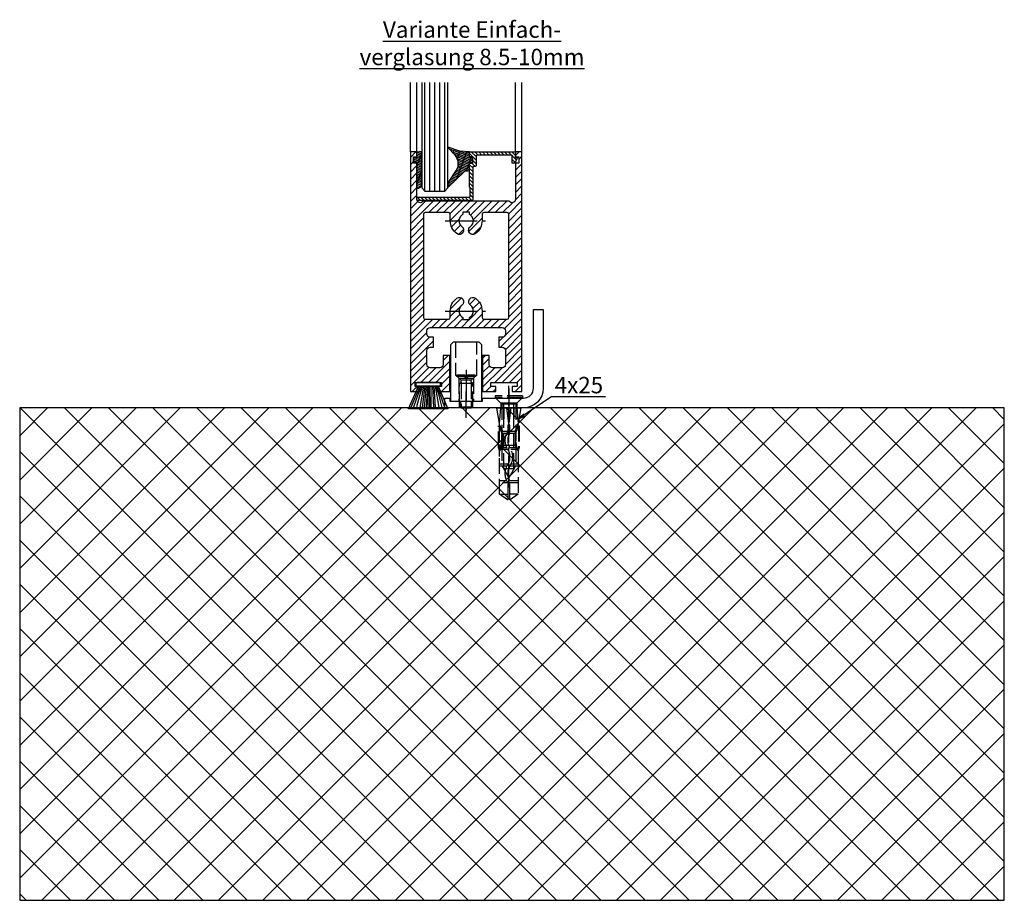
# Model space of a CAD drawing. Units: millimetres. Extents: x -6780 to 3870, y -1255 to 7257.
# Drawn here: x 2771 to 3071, y 128 to 396 of the extents above; entities that cross this region are included whole.
import ezdxf

# ---------------------------------------------------------------- set-up
doc = ezdxf.new("R2010")
doc.units = ezdxf.units.MM
doc.linetypes.add('AM_DIN_F_W050', pattern=[6.25, 4.75, -1.5])
doc.linetypes.add('AM_DIN_G_W050', pattern=[13.75, 9.75, -1.5, 1, -1.5])
doc.layers.add('Ansichtsfenster', color=3, linetype='Continuous', plot=False)
for name, color, linetype in [('centerline-Mittellinie', 92, 'AM_DIN_G_W050'), ('dimension-Bemassung', 5, 'Continuous'), ('hatching-Schraffur', 5, 'Continuous'), ('hiddenline-hinterliegendelinie', 6, 'AM_DIN_F_W050'), ('outline-Körperkante', 7, 'Continuous'), ('Schrift_Deutsch', 1, 'Continuous')]:
    doc.layers.add(name, color=color, linetype=linetype)
doc.layers.get('Ansichtsfenster').off()
doc.styles.get("Standard").update_dxf_attribs({"font": 'ARIAL.TTF'})

# ---------------------------------------------------------------- blocks, each defined once
blk = doc.blocks.new('Seitenriss_Boden')
at = {"layer": 'hatching-Schraffur'}
h = blk.add_hatch(dxfattribs=at)
h.set_pattern_fill('ANSI37', color=256, scale=3, style=0)
h.set_pattern_definition([(45, (-208.7031783937398, 2583.818976448808), (-6.735192090801862, 6.735192090801865), []), (135, (-208.7031783937398, 2583.818976448808), (-6.735192090801865, -6.735192090801862), [])])
h.paths.add_polyline_path([(130.67661007336, 86.36852097994633), (430.6766100733599, 86.36852097994633), (430.6766100733599, 236.3685209799463), (130.67661007336, 236.3685209799463)])
at = {"layer": 'outline-Körperkante'}
blk.add_lwpolyline([(130.67661007336, 86.36852097994633), (430.6766100733599, 86.36852097994633), (430.6766100733599, 236.3685209799463), (130.67661007336, 236.3685209799463)], close=True, dxfattribs=at)
blk = doc.blocks.new('Seitenriss_Bodenführung')
at = {"layer": 'centerline-Mittellinie'}
blk.add_line((185.3616223868612, 210.7178745478454), (185.3616223868612, 197.6774646185235), dxfattribs=at)
for points in [[(185.3616223868612, 196.1274646185234, 0), (185.3616223868612, 204.1274646185236, 0)], [(198.3616223868614, 174.8274646185235, 0), (198.3616223868614, 205.8274646185235, 0)], [(198.3616223868614, 205.1274646185235, 0), (198.3616223868614, 196.1274646185234, 0)]]:
    blk.add_polyline3d(points, dxfattribs=at)
at = {"layer": 'hiddenline-hinterliegendelinie'}
for p, q in [((182.1116223868612, 209.1274646185235), (188.6116223868612, 209.1274646185235)), ((184.9616223868612, 209.1274646185235), (182.6116223868612, 209.1274646185235)), ((182.6116223868612, 209.1274646185235), (182.6116223868612, 208.7274646185235)), ((184.9616223868612, 208.7274646185235), (182.6116223868612, 208.7274646185235)), ((182.6116223868612, 208.7274646185235), (183.7910373868611, 207.5480496185235)), ((183.1116223868612, 208.1274646185235), (183.1116223868612, 201.1274646185235)), ((183.3616223868612, 206.5774646185235), (183.7910373868611, 207.0068796185235)), ((186.9322073868612, 207.5480496185235), (183.7910373868611, 207.5480496185235)), ((183.7910373868611, 207.0068796185235), (183.7910373868611, 207.5480496185235)), ((183.7910373868611, 207.0068796185235), (183.7910373868611, 206.5774646185235)), ((184.9616223868612, 209.1274646185235), (184.9616223868612, 208.2774646185235)), ((185.7616223868611, 208.2774646185235), (184.9616223868612, 208.2774646185235)), ((188.1116223868612, 209.1274646185235), (185.7616223868611, 209.1274646185235)), ((185.7616223868611, 209.1274646185235), (185.7616223868611, 208.2774646185235)), ((188.1116223868612, 208.7274646185235), (185.7616223868611, 208.7274646185235)), ((188.1116223868612, 208.7274646185235), (186.9322073868612, 207.5480496185235)), ((186.9322073868612, 207.0068796185235), (186.9322073868612, 207.5480496185235)), ((187.3616223868612, 206.5774646185235), (186.9322073868612, 207.0068796185235)), ((186.9322073868612, 207.0068796185235), (186.9322073868612, 206.5774646185235)), ((187.6116223868612, 208.1274646185235), (187.6116223868612, 201.1274646185235)), ((188.1116223868612, 208.7274646185235), (188.1116223868612, 209.1274646185235)), ((183.3616223868612, 199.3421721185234), (183.3616223868612, 206.5774646185235)), ((187.3616223868612, 206.5774646185235), (183.3616223868612, 206.5774646185235)), ((183.7910373868611, 206.5774646185235), (183.7910373868611, 199.1274646185235)), ((186.9322073868612, 206.5774646185235), (186.9322073868612, 199.1274646185235)), ((187.3616223868612, 199.3421721185234), (187.3616223868612, 206.5774646185235)), ((187.3616223868612, 199.3421721185234), (183.3616223868612, 199.3421721185234)), ((183.7910373868611, 199.1274646185235), (183.3616223868612, 199.3421721185234)), ((183.7910373868611, 199.1274646185235), (186.9322073868612, 199.1274646185235)), ((186.9322073868612, 199.1274646185235), (187.3616223868612, 199.3421721185234)), ((195.5616223868615, 194.3885492542619), (195.8791440847979, 199.1274646185235)), ((200.8441006889249, 199.1274646185235), (201.1616223868614, 194.3885492542619)), ((196.7450286368615, 187.6887224383376), (196.3616223868615, 188.0721286883376)), ((196.3616223868615, 187.6887224383376), (196.3616223868615, 188.0721286883376)), ((200.3616223868615, 187.6887224383376), (196.3616223868615, 187.6887224383376)), ((199.9782161368615, 187.6887224383376), (200.3616223868615, 188.0721286883376)), ((200.3616223868615, 187.6887224383376), (200.3616223868615, 188.0721286883376))]:
    blk.add_line(p, q, dxfattribs=at)
for points in [[(182.1116223868612, 219.1274646185235), (182.1116223868612, 209.1274646185235), (183.1116223868612, 208.1274646185235), (187.6116223868612, 208.1274646185235), (188.6116223868612, 209.1274646185235), (188.6116223868612, 219.1274646185235)], [(198.3616223868614, 194.3674646185235), (197.7269557201948, 199.1274646185235)], [(198.9962890535282, 199.1274646185235), (198.3616223868614, 194.3674646185235)], [(198.3616223868614, 194.3674646185235), (198.3616223868614, 199.1274646185235)], [(195.3859817198984, 193.662490987619), (195.3859817198984, 187.1331706452366), (195.6718137961281, 186.2977693893089)], [(195.6718137961281, 186.2977693893089), (196.2214908658005, 189.0238155928624), (196.2214908658005, 191.541011482434), (195.3859817198984, 193.5233195473474)], [(195.5616223868614, 194.0874646185235), (195.5616223868615, 194.3885492542619)], [(196.4016223868614, 192.0136727193407), (198.1057876674006, 192.0136727193407)], [(198.6174571063223, 192.0136727193407), (200.3216223868615, 192.0136727193407)], [(201.0514309775949, 186.2977693893089), (200.5017539079225, 189.0238155928624), (200.5017539079225, 191.541011482434), (201.3372630538245, 193.5233195473474)], [(201.3372630538245, 193.662490987619), (201.3372630538245, 187.1331706452366), (201.0514309775949, 186.2977693893089)], [(201.1616223868616, 194.0874646185235), (201.1616223868614, 194.3885492542619)], [(196.2214908658005, 191.541011482434), (196.2914545351553, 191.544716996554)], [(196.2214908658005, 189.0238155928624), (196.2914545351553, 189.024716996554)], [(196.4016223868614, 191.4536727193407), (197.7314976189105, 191.4536727193407)], [(198.4748447888253, 191.4536727193407), (200.3216223868615, 191.4536727193407)], [(200.5017539079225, 191.541011482434), (200.4317902385677, 191.544716996554)], [(200.5017539079225, 189.0238155928624), (200.4317902385677, 189.024716996554)], [(195.2179817198983, 187.0959102188625), (195.3859817198984, 187.1331706452366)], [(195.6718137961281, 186.2977693893089), (195.5616223868613, 186.0915518257963)], [(195.9536223868616, 186.5274646185234), (195.6718137961281, 186.2977693893089)], [(198.0308745825014, 186.4154646185235), (195.816211774242, 186.4154646185235)], [(197.6981733736464, 186.9754646185235), (196.4016223868614, 186.9754646185235)], [(200.3216223868615, 186.9754646185235), (198.6668832385955, 186.9754646185235)], [(200.9070329994809, 186.4154646185235), (199.0052907893451, 186.4154646185235)], [(200.7696223868614, 186.5274646185234), (201.0514309775949, 186.2977693893089)], [(201.0514309775949, 186.2977693893089), (201.1616223868616, 186.0915518257963)], [(201.1616223868617, 186.0915518257965), (201.1616223868617, 184.2869237399296)], [(201.5052630538245, 187.0959102188625), (201.3372630538245, 187.1331706452366)], [(198.0381057618886, 181.9354646185235), (195.5616223868614, 181.9354646185235)], [(197.7036920139538, 181.3754646185233), (195.5616223868613, 181.3754646185233)], [(201.1616223868612, 181.3754646185233), (198.6739862036255, 181.3754646185233)], [(201.1616223868612, 181.9354646185235), (199.0108969060582, 181.9354646185235)], [(197.7267466405378, 176.8954646185235), (195.5616223868614, 176.8954646185235)], [(201.1616223868612, 176.3354646185234), (195.5616223868613, 176.3354646185234)], [(201.1616223868612, 176.8954646185235), (198.4858483631126, 176.8954646185235)], [(195.5616223868613, 172.8074646185236), (198.0816223868616, 172.8074646185236)], [(201.1616223868617, 172.8074646185236), (198.6416223868617, 172.8074646185236)]]:
    blk.add_lwpolyline(points, dxfattribs=at)
for points in [[(195.5616223868615, 194.3885492542619), (194.7216223868616, 199.1274646185235), (196.6910499024964, 199.1274646185235), (196.6910499024964, 195.8794646185235, 1), (196.9150499024964, 195.8794646185235), (196.9150499024964, 199.1274646185235)], [(196.9150499024964, 199.1274646185235), (199.8081948712266, 199.1274646185235), (199.8081948712266, 195.8794646185235, 1), (200.0321948712265, 195.8794646185235), (200.0321948712265, 199.1274646185235), (202.0016223868615, 199.1274646185235), (201.1616223868614, 194.3885492542619)], [(201.1616223868616, 194.0874646185235), (200.3216223868615, 192.1274646185235), (200.3216223868615, 186.5274646185234), (200.7696223868614, 186.5274646185234), (200.4317902385677, 189.024716996554), (200.4317902385677, 191.544716996554), (201.3372630538245, 193.662490987619), (201.5052630538245, 193.662490987619), (201.5052630538245, 187.1331706452364), (201.5052630538245, 187.0959102188625), (201.1616223868616, 186.0915518257963), (201.1616223868612, 184.2869237399296), (201.1616223868617, 172.8074646185236), (198.7816223868615, 171.1274646185235), (198.6416223868617, 171.1274646185235), (198.6416223868617, 175.8316200265596, 1), (198.0816223868616, 175.8316200265596), (198.0816223868615, 171.1274646185235), (197.9416223868615, 171.1274646185235), (195.5616223868613, 172.8074646185236), (195.5616223868613, 184.2869237399296), (195.5616223868613, 186.0915518257963), (195.2179817198983, 187.0959102188625), (195.2179817198983, 187.1331706452364), (195.2179817198983, 193.662490987619), (195.3859817198984, 193.662490987619), (196.2914545351553, 191.544716996554), (196.2914545351553, 189.024716996554), (195.9536223868616, 186.5274646185234), (196.4016223868614, 186.5274646185234), (196.4016223868614, 192.1274646185235), (195.5616223868614, 194.0874646185235)]]:
    blk.add_lwpolyline(points, format="xyb", dxfattribs=at)
for points in [[(198.6416223868614, 192.1274646185235), (198.6416223868614, 193.7717710116528, 1), (198.0816223868615, 193.7717710116528), (198.0816223868615, 192.1274646185235, 1)], [(197.7351322659754, 176.879520729101, -0.2776108208472702), (198.014302759528, 181.9000558944518, 0.307765843416291), (198.014302759528, 186.4400306950243, -0.2771806356793742), (197.7314976189126, 191.4536727193405, -0.9999999999999827), (198.4748447888231, 191.0624758571522, 0.277180635679377), (198.7089420141952, 186.9123402395768, -0.3077658434162909), (198.7089420141953, 181.4277463498996, 0.2776108208472525), (198.4778534356634, 177.2719048063754, -1.000000000000007)]]:
    blk.add_lwpolyline(points, format="xyb", close=True, dxfattribs=at)
for points in [[(183.3616223868612, 199.1274646185235, 0), (183.3616223868612, 201.1274646185235, 0)], [(183.7405085010169, 199.1274646185235, 0), (183.7405085010169, 201.1274646185235, 0)], [(186.9827362727056, 199.1274646185235, 0), (186.9827362727056, 201.1274646185235, 0)], [(187.3616223868612, 199.1274646185235, 0), (187.3616223868612, 201.1274646185235, 0)], [(202.5616223868615, 202.8274646185236, 0), (194.1616223868614, 202.8274646185236, 0)], [(194.1616223868614, 202.8274646185236, 0), (194.1616223868614, 202.3274646185235, 0)], [(202.5616223868615, 202.3274646185235, 0), (194.1616223868614, 202.3274646185235, 0)], [(196.2616223868614, 200.2274646185234, 0), (194.1616223868614, 202.3274646185235, 0)], [(194.3616223868615, 202.1274646185236, 0), (195.9616223868614, 200.5274646185235, 0)], [(200.4616223868615, 200.2274646185234, 0), (202.5616223868615, 202.3274646185235, 0)], [(202.3616223868615, 202.1274646185236, 0), (200.7616223868616, 200.5274646185235, 0)], [(202.5616223868615, 202.8274646185236, 0), (202.5616223868615, 202.3274646185235, 0)], [(200.7616223868616, 200.5274646185235, 0), (195.9616223868614, 200.5274646185235, 0)], [(195.9616223868614, 200.5274646185235, 0), (195.9616223868614, 199.1274646185235, 0)], [(196.2616223868614, 200.2274646185234, 0), (196.2616223868614, 181.5274646185235, 0)], [(200.4616223868615, 200.2274646185234, 0), (196.2616223868614, 200.2274646185234, 0)], [(196.8116223868614, 180.5584169994759, 0), (196.8116223868614, 200.2274646185234, 0)], [(199.9116223868614, 180.5584169994759, 0), (199.9116223868614, 200.2274646185234, 0)], [(200.4616223868615, 200.2274646185234, 0), (200.4616223868615, 181.5274646185235, 0)], [(200.7616223868616, 200.5274646185235, 0), (200.7616223868616, 199.1274646185235, 0)], [(196.2616223868614, 181.5274646185235, 0), (198.3616223868614, 177.8274646185235, 0)], [(199.9116223868614, 180.5584169994759, 0), (196.8116223868614, 180.5584169994759, 0)], [(200.4616223868615, 181.5274646185235, 0), (198.3616223868614, 177.8274646185235, 0)]]:
    blk.add_polyline3d(points, dxfattribs=at)
at = {"layer": 'outline-Körperkante'}
blk.add_lwpolyline([(190.3616223868612, 202.1274646185236), (202.8616223868612, 202.1274646185236, 0.4142135623730951), (205.8616223868612, 205.1274646185235), (205.8616223868612, 229.1274646185236), (208.8616223868612, 229.1274646185236), (208.8616223868612, 205.1274646185235, -0.4142135623730951), (202.8616223868612, 199.1274646185235), (178.8616223868612, 199.1274646185235), (178.8616223868612, 202.1274646185236), (180.3616223868612, 202.1274646185236), (180.3616223868612, 201.1274646185235), (190.3616223868612, 201.1274646185235)], format="xyb", close=True, dxfattribs=at)
blk.add_lwpolyline([(180.6116223868612, 201.1274646185235), (190.1116223868612, 201.1274646185235), (190.1116223868612, 218.3274646185235), (189.3116223868612, 219.1274646185235), (181.4116223868612, 219.1274646185235), (180.6116223868612, 218.3274646185235)], close=True, dxfattribs=at)
blk = doc.blocks.new('Seitenriss_Türschuh')
at = {"layer": 'hatching-Schraffur'}
h = blk.add_hatch(dxfattribs=at)
h.set_pattern_fill('LINE', color=256, scale=0.5, angle=45, style=0)
h.set_pattern_definition([(45, (-260.1302474895663, -337.3312607704851), (-1.122532015133643, 1.122532015133643), [])])
edge = h.paths.add_edge_path(flags=16)
edge.add_line((-12.50000000000005, 27), (-5.34999999999999, 26.99999999999989))
edge.add_arc((-5.349999999999983, 27.49999999999988), 0.4999999999999929, 269.9999999999992, 360.0000000000008)
edge.add_line((-4.84999999999999, 27.49999999999989), (-4.850000000000046, 29.5))
edge.add_arc((-5.51e-14, 29.50000000000006), 4.849999999999991, 126.00000000000091, 180.0000000000007, ccw=False)
edge.add_arc((-2.071943014331084, 32.35178490517168), 1.325000000000013, -53.999999999999716, 125.9999999999994, ccw=False)
edge.add_arc((3.6e-15, 29.5), 2.200000000000057, 126.0000000000025, 242.9643082105868)
edge.add_line((-1.000000000000053, 27.54040820577342), (-1.000000000000053, 26.89999999999998))
edge.add_line((-1.000000000000053, 26.89999999999998), (0.9999999999999468, 26.89999999999998))
edge.add_line((0.9999999999999468, 26.89999999999998), (0.9999999999999468, 27.54040820577336))
edge.add_arc((1.1e-15, 29.49999999999998), 2.200000000000049, 297.03569178941, 414.0000000000007)
edge.add_arc((2.071943014330944, 32.35178490517171), 1.324999999999971, 54.000000000000625, 234.0000000000005, ccw=False)
edge.add_arc((-4.57e-14, 29.49999999999998), 4.850000000000016, 2.2737367544323206e-13, 54.00000000000023, ccw=False)
edge.add_line((4.849999999999969, 29.5), (4.849999999999969, 27.50000000000011))
edge.add_arc((5.34999999999997, 27.50000000000012), 0.5000000000000009, 180.0000000000012, 269.9999999999999)
edge.add_line((5.349999999999969, 27.00000000000012), (12.49999999999994, 26.99999999999989))
edge.add_arc((12.49999999999994, 27.49999999999989), 0.4999999999999965, 269.9999999999994, 360.0000000000004)
edge.add_line((12.99999999999994, 27.49999999999989), (12.99999999999994, 59.00000000000005))
edge.add_arc((12.49999999999993, 59.00000000000005), 0.5000000000000071, 359.9999999999992, 449.9999999999992)
edge.add_line((12.49999999999994, 59.50000000000006), (5.349999999999969, 59.5))
edge.add_arc((5.349999999999969, 59), 0.5, 90, 180)
edge.add_line((4.849999999999969, 59), (4.849999999999969, 57))
edge.add_arc((-4.04e-14, 57.00000000000001), 4.85000000000001, 305.9999999999998, 359.99999999999983, ccw=False)
edge.add_arc((2.071943014330943, 54.14821509482829), 1.324999999999965, 125.99999999999969, 305.99999999999966, ccw=False)
edge.add_arc((2.4e-15, 56.99999999999999), 2.200000000000025, 305.9999999999996, 422.9643082105896)
edge.add_line((0.9999999999999468, 58.95959179422658), (0.9999999999999468, 59.60000000000001))
edge.add_line((0.9999999999999468, 59.60000000000001), (-1.000000000000053, 59.60000000000001))
edge.add_line((-1.000000000000053, 59.60000000000001), (-1.000000000000053, 58.95959179422654))
edge.add_arc((-5.64e-14, 56.99999999999999), 2.199999999999996, 117.0356917894122, 233.9999999999982)
edge.add_arc((-2.071943014331112, 54.1482150948283), 1.325000000000059, -125.99999999999937, 54, ccw=False)
edge.add_arc((-1.87e-14, 56.99999999999985), 4.85000000000003, 179.9999999999984, 233.9999999999981, ccw=False)
edge.add_line((-4.850000000000046, 57), (-4.849999999999961, 59))
edge.add_arc((-5.349999999999952, 59.00000000000001), 0.4999999999999912, 359.9999999999992, 450.000000000001)
edge.add_line((-5.349999999999961, 59.5), (-12.5, 59.49999999999988))
edge.add_arc((-12.5, 58.99999999999988), 0.5, 90.00000000000018, 180)
edge.add_line((-13, 58.99999999999988), (-13.00000000000005, 27.5))
edge.add_arc((-12.50000000000004, 27.5), 0.5000000000000036, 180.0000000000004, 269.9999999999996)
edge = h.paths.add_edge_path()
edge.add_line((16.99999999999995, 5), (16.99999999999995, 78))
edge.add_line((16.99999999999995, 78), (14.99999999999994, 78))
edge.add_line((14.99999999999994, 78), (14.99999999999994, 76.5))
edge.add_line((14.99999999999994, 76.5), (15.99999999999995, 76.5))
edge.add_line((15.99999999999995, 76.5), (15.99999999999995, 74.5))
edge.add_line((15.99999999999995, 74.5), (14.99999999999994, 74.5))
edge.add_line((14.99999999999994, 74.5), (14.99999999999994, 63.5))
edge.add_arc((13.99999999999995, 63.5), 0.9999999999999911, -149.9999999999996, 0, ccw=False)
edge.add_line((13.13397459621552, 63), (-13.1339745962156, 63))
edge.add_arc((-14.00000000000004, 63.5), 1.000000000000006, 180, 330.0000000000002, ccw=False)
edge.add_line((-15.00000000000005, 63.5), (-15.00000000000005, 74.5))
edge.add_line((-15.00000000000005, 74.5), (-16.00000000000005, 74.5))
edge.add_line((-16.00000000000005, 74.5), (-16.00000000000005, 76.5))
edge.add_line((-16.00000000000005, 76.5), (-15.00000000000005, 76.5))
edge.add_line((-15.00000000000005, 76.5), (-15.00000000000005, 78))
edge.add_line((-15.00000000000005, 78), (-17.00000000000005, 78))
edge.add_line((-17.00000000000005, 78), (-17.00000000000005, 5))
edge.add_line((-17.00000000000005, 5), (-14.00000000000005, 5))
edge.add_line((-14.00000000000005, 5), (-14.00000000000005, 6.5))
edge.add_line((-14.00000000000005, 6.5), (-15.50000000000005, 6.5))
edge.add_line((-15.50000000000005, 6.5), (-15.50000000000005, 7.699999999999986))
edge.add_line((-15.50000000000005, 7.699999999999986), (-7.500000000000052, 7.699999999999986))
edge.add_line((-7.500000000000052, 7.699999999999986), (-7.500000000000052, 6.5))
edge.add_line((-7.500000000000052, 6.5), (-9.000000000000053, 6.5))
edge.add_line((-9.000000000000053, 6.5), (-9.000000000000053, 5))
edge.add_line((-9.000000000000053, 5), (-5.000000000000052, 5))
edge.add_line((-5.000000000000052, 5), (-5.000000000000052, 16))
edge.add_line((-5.000000000000052, 16), (-7.000000000000052, 16))
edge.add_line((-7.000000000000052, 16), (-7.000000000000052, 13.19999999999999))
edge.add_arc((-8.000000000000053, 13.19999999999999), 1, -90, 0, ccw=False)
edge.add_line((-8.000000000000053, 12.19999999999999), (-11.00000000000005, 12.19999999999999))
edge.add_arc((-11.00000000000005, 13.19999999999999), 1, 180, 270, ccw=False)
edge.add_line((-12.00000000000005, 13.19999999999999), (-12.00000000000005, 17.5))
edge.add_arc((-11.00000000000005, 17.5), 1, 90, 180, ccw=False)
edge.add_line((-11.00000000000005, 18.5), (-10.00000000000005, 18.5))
edge.add_line((-10.00000000000005, 18.5), (-10.00000000000005, 21.5))
edge.add_line((-10.00000000000005, 21.5), (-11.00000000000005, 21.49999999999995))
edge.add_arc((-11.00000000000005, 22.49999999999994), 0.9999999999999964, 180, 270.0000000000001, ccw=False)
edge.add_line((-12.00000000000005, 22.49999999999994), (-12.00000000000005, 23.5))
edge.add_arc((-11.00000000000005, 23.5), 1, 90, 180, ccw=False)
edge.add_line((-11.00000000000005, 24.5), (10.99999999999994, 24.5))
edge.add_arc((10.99999999999995, 23.50000000000001), 0.9999999999999893, -6.252776074688882e-13, 90.00000000000051, ccw=False)
edge.add_line((11.99999999999994, 23.5), (11.99999999999994, 22.5))
edge.add_arc((10.99999999999992, 22.50000000000001), 1.000000000000014, 270.0000000000008, 359.9999999999992, ccw=False)
edge.add_line((10.99999999999994, 21.5), (9.999999999999943, 21.5))
edge.add_line((9.999999999999943, 21.5), (9.999999999999943, 18.5))
edge.add_line((9.999999999999943, 18.5), (10.99999999999994, 18.5))
edge.add_arc((10.99999999999994, 17.5), 1, 0, 90, ccw=False)
edge.add_line((11.99999999999994, 17.5), (11.99999999999994, 13.19999999999999))
edge.add_arc((10.99999999999994, 13.19999999999999), 1, -90, 0, ccw=False)
edge.add_line((10.99999999999994, 12.19999999999999), (7.999999999999946, 12.19999999999999))
edge.add_arc((7.999999999999946, 13.19999999999999), 1, 180, 270, ccw=False)
edge.add_line((6.999999999999946, 13.19999999999999), (6.999999999999946, 16))
edge.add_line((6.999999999999946, 16), (4.999999999999946, 16))
edge.add_line((4.999999999999946, 16), (4.999999999999946, 5))
edge.add_line((4.999999999999946, 5), (8.999999999999943, 5))
edge.add_line((8.999999999999943, 5), (8.999999999999943, 6.5))
edge.add_line((8.999999999999943, 6.5), (7.499999999999946, 6.5))
edge.add_line((7.499999999999946, 6.5), (7.499999999999946, 7.699999999999986))
edge.add_line((7.499999999999946, 7.699999999999986), (15.49999999999994, 7.699999999999986))
edge.add_line((15.49999999999994, 7.699999999999986), (15.49999999999994, 6.5))
edge.add_line((15.49999999999994, 6.5), (13.99999999999995, 6.5))
edge.add_line((13.99999999999995, 6.5), (13.99999999999995, 5))
edge.add_line((13.99999999999995, 5), (16.99999999999995, 5))
at = {"layer": 'centerline-Mittellinie'}
for p, q in [((-6.3965499199827, 57), (6.396549919982707, 57)), ((-6.3965499199827, 29.5), (6.396549919982707, 29.5))]:
    blk.add_line(p, q, dxfattribs=at)
at = {"layer": 'outline-Körperkante'}
for points in [[(16.99999999999995, 5), (16.99999999999995, 78), (14.99999999999994, 78), (14.99999999999994, 76.5), (15.99999999999995, 76.5), (15.99999999999995, 74.5), (14.99999999999994, 74.5), (14.99999999999994, 63.5, -0.7673269879789567), (13.13397459621552, 63), (-13.1339745962156, 63, -0.7673269879789623), (-15.00000000000005, 63.5), (-15.00000000000005, 74.5), (-16.00000000000005, 74.5), (-16.00000000000005, 76.5), (-15.00000000000005, 76.5), (-15.00000000000005, 78), (-17.00000000000005, 78), (-17.00000000000005, 5), (-14.00000000000005, 5), (-14.00000000000005, 6.5), (-15.50000000000005, 6.5), (-15.50000000000005, 7.699999999999986), (-7.500000000000052, 7.699999999999986), (-7.500000000000052, 6.5), (-9.000000000000053, 6.5), (-9.000000000000053, 5), (-5.000000000000052, 5), (-5.000000000000052, 16), (-7.000000000000052, 16), (-7.000000000000052, 13.19999999999999, -0.4142135623730951), (-8.000000000000053, 12.19999999999999), (-11.00000000000005, 12.19999999999999, -0.4142135623730951), (-12.00000000000005, 13.19999999999999), (-12.00000000000005, 17.5, -0.4142135623730951), (-11.00000000000005, 18.5), (-10.00000000000005, 18.5), (-10.00000000000005, 21.5), (-11.00000000000005, 21.49999999999995, -0.4142135623730951), (-12.00000000000005, 22.49999999999994), (-12.00000000000005, 23.5, -0.4142135623730951), (-11.00000000000005, 24.5), (10.99999999999994, 24.5, -0.4142135623731005), (11.99999999999994, 23.5), (11.99999999999994, 22.5, -0.4142135623730869), (10.99999999999994, 21.5), (9.999999999999943, 21.5), (9.999999999999943, 18.5), (10.99999999999994, 18.5, -0.4142135623730951), (11.99999999999994, 17.5), (11.99999999999994, 13.19999999999999, -0.4142135623730951), (10.99999999999994, 12.19999999999999), (7.999999999999946, 12.19999999999999, -0.4142135623730951), (6.999999999999946, 13.19999999999999), (6.999999999999946, 16), (4.999999999999946, 16), (4.999999999999946, 5), (8.999999999999943, 5), (8.999999999999943, 6.5), (7.499999999999946, 6.5), (7.499999999999946, 7.699999999999986), (15.49999999999994, 7.699999999999986), (15.49999999999994, 6.5), (13.99999999999995, 6.5), (13.99999999999995, 5)], [(-12.50000000000005, 27), (-5.34999999999999, 26.99999999999989, 0.4142135623731031), (-4.84999999999999, 27.49999999999989), (-4.850000000000046, 29.5, -0.240078759080115), (-2.850758473618608, 33.4237324227185, -0.9999999999999952), (-1.293127555043549, 31.27983738762487, 0.5598223483728823), (-1.000000000000053, 27.54040820577342), (-1.000000000000053, 26.89999999999998), (0.9999999999999468, 26.89999999999998), (0.9999999999999468, 27.54040820577336, 0.5598223483729196), (1.293127555043444, 31.27983738762492, -0.9999999999999998), (2.850758473618443, 33.4237324227185, -0.2400787590801161), (4.849999999999969, 29.5), (4.849999999999969, 27.50000000000011, 0.4142135623730875), (5.349999999999969, 27.00000000000012), (12.49999999999994, 26.99999999999989, 0.4142135623731005), (12.99999999999994, 27.49999999999989), (12.99999999999994, 59.00000000000005, 0.4142135623730951), (12.49999999999994, 59.50000000000006), (5.349999999999969, 59.5, 0.4142135623730951), (4.849999999999969, 59), (4.849999999999969, 57, -0.240078759080116), (2.850758473618443, 53.07626757728151, -1), (1.293127555043444, 55.22016261237506, 0.5598223483729158), (0.9999999999999468, 58.95959179422658), (0.9999999999999468, 59.60000000000001), (-1.000000000000053, 59.60000000000001), (-1.000000000000053, 58.95959179422654, 0.5598223483728925), (-1.293127555043549, 55.22016261237514, -0.9999999999999952), (-2.850758473618664, 53.07626757728144, -0.2400787590801149), (-4.850000000000046, 57), (-4.849999999999961, 59, 0.4142135623731054), (-5.349999999999961, 59.5), (-12.5, 59.49999999999988, 0.4142135623730921), (-13, 58.99999999999988), (-13.00000000000005, 27.5, 0.4142135623730906)]]:
    blk.add_lwpolyline(points, format="xyb", close=True, dxfattribs=at)
blk = doc.blocks.new('Bürste')
at = {"layer": 'hatching-Schraffur'}
for p, q in [((-2.064304100818844, -1.074771044780732), (-4.757905451990951, -7.548768791028008)), ((-1.717983885944816, -1.074771044780732), (-3.949825190670821, -7.471774980270423)), ((-1.333183487160908, -1.074771044780732), (-3.103264745440811, -7.433279179791155)), ((-0.9483838085345713, -1.074771044780739), (-2.006584185032806, -7.548768791028011)), ((-0.5635834097506623, -1.074771044780732), (-1.352423939194636, -7.471774980270424)), ((-0.1403028270568705, -1.074771044780732), (-0.6982636933565805, -7.491023432959878)), ((0.2829770354793489, -1.074771044780732), (-0.1595432790905993, -7.510271885649332)), ((0.5000000000000007, -1.074771044780732), (0.3791771351752682, -7.491023432959878)), ((0.8409371816213713, -1.074771044780732), (0.9178975494412493, -7.452526527581199)), ((1.302697948225159, -1.074771044780732), (1.341177411977467, -7.58726569640669)), ((1.783697726547416, -1.074771044780732), (2.130017941421442, -7.58726569640669)), ((2.226218041117363, -1.074771044780732), (2.668738355687423, -7.491023432959878)), ((2.668738355687423, -1.074771044780732), (3.707699000309388, -7.58726569640669)), ((3.053538754471333, -1.074771044780739), (4.611979361325436, -7.625762601785369)), ((3.245938953863288, -1.074771044780732), (5.439300074679406, -7.491023432959878))]:
    blk.add_line(p, q, dxfattribs=at)
at = {"layer": 'outline-Körperkante'}
blk.add_lwpolyline([(3.5, -1.074771044780732), (6.499999999999999, -8.000000000000002), (-5.5, -7.999999999999999), (-2.499999999999999, -1.074771044780732)], close=True, dxfattribs=at)
blk.add_lwpolyline([(-3.249999999999995, -0.3499999999999992), (-3.25, -0.6499999999999992, 0.4142135623730961), (-2.900000000000001, -1), (3.899999999999995, -1.000000000000001, 0.4142135623730951), (4.249999999999997, -0.6500000000000017), (4.249999999999997, -0.3500000000000016, 0.4142135623730951), (3.899999999999995, -1.8e-15), (-2.899999999999995, -1e-16, 0.4142135623730943)], format="xyb", close=True, dxfattribs=at)
blk = doc.blocks.new('Verglasungsgummi_dünn_mit_Abreisskante')
at = {"layer": 'hatching-Schraffur'}
h = blk.add_hatch(dxfattribs=at)
h.set_pattern_fill('GRATE', color=256, scale=0.6, angle=70, style=0)
h.set_pattern_definition([(290, (-30, 3.884265839817544), (-0.4475286106492888, -0.1628870932588498), []), (200, (-30, 3.884265839817544), (-0.6515483730353993, 1.790114442597154), [])])
edge = h.paths.add_edge_path()
edge.add_line((-4.349999999999965, -9.66573416018241), (-4.649999999999976, -9.66573416018241))
edge.add_line((-4.649999999999976, -9.66573416018241), (-4.799999999999954, -9.815734160182387))
edge.add_line((-4.799999999999954, -9.815734160182387), (-5.199999999999987, -9.815734160182387))
edge.add_line((-5.199999999999987, -9.815734160182387), (-5.349999999999965, -9.66573416018241))
edge.add_line((-5.349999999999965, -9.66573416018241), (-5.649999999999977, -9.66573416018241))
edge.add_line((-5.649999999999977, -9.66573416018241), (-5.800000000000012, -9.815734160182387))
edge.add_line((-5.800000000000012, -9.815734160182387), (-6.199999999999986, -9.815734160182387))
edge.add_line((-6.199999999999986, -9.815734160182387), (-6.349999999999965, -9.66573416018241))
edge.add_line((-6.349999999999965, -9.66573416018241), (-6.649999999999977, -9.66573416018241))
edge.add_line((-6.649999999999977, -9.66573416018241), (-6.800000000000012, -9.815734160182387))
edge.add_line((-6.800000000000012, -9.815734160182387), (-10, -9.815734160182387))
edge.add_arc((-9.999999999999973, -11.11573416018241), 1.300000000000039, 90.00000000000124, 180.0000000000012)
edge.add_line((-11.30000000000001, -11.11573416018245), (-3.300000000000011, -11.11573416018245))
edge.add_line((-3.300000000000011, -11.11573416018245), (-3.300000000000011, -12.11573416018245))
edge.add_line((-3.300000000000011, -12.11573416018245), (-1.600000000000022, -12.11573416018245))
edge.add_line((-1.600000000000022, -12.11573416018245), (-1.600000000000022, -11.11573416018245))
edge.add_line((-1.600000000000022, -11.11573416018245), (0, -11.11573416018245))
edge.add_line((0, -11.11573416018245), (0.2191612573451493, -9.66573416018241))
edge.add_line((0.2191612573451493, -9.66573416018241), (-0.0149412090090664, -9.66573416018241))
edge.add_line((-0.0149412090090664, -9.66573416018241), (-0.3000000000000114, -9.815734160182387))
edge.add_line((-0.3000000000000114, -9.815734160182387), (-4.19999999999993, -9.815734160182387))
edge.add_line((-4.19999999999993, -9.815734160182387), (-4.349999999999965, -9.66573416018241))
at = {"layer": 'outline-Körperkante'}
blk.add_lwpolyline([(-4.349999999999965, -9.66573416018241), (-4.649999999999976, -9.66573416018241), (-4.799999999999954, -9.815734160182387), (-5.199999999999987, -9.815734160182387), (-5.349999999999965, -9.66573416018241), (-5.649999999999977, -9.66573416018241), (-5.800000000000012, -9.815734160182387), (-6.199999999999986, -9.815734160182387), (-6.349999999999965, -9.66573416018241), (-6.649999999999977, -9.66573416018241), (-6.800000000000012, -9.815734160182387), (-10, -9.815734160182387, 0.4142135623730951), (-11.30000000000001, -11.11573416018245), (-3.300000000000011, -11.11573416018245), (-3.300000000000011, -12.11573416018245), (-1.600000000000022, -12.11573416018245), (-1.600000000000022, -11.11573416018245), (0, -11.11573416018245), (0.2191612573451493, -9.66573416018241), (-0.0149412090090664, -9.66573416018241), (-0.3000000000000114, -9.815734160182387), (-4.19999999999993, -9.815734160182387)], format="xyb", close=True, dxfattribs=at)
blk = doc.blocks.new('Verglasungsgummi_21-23mm')
at = {"layer": 'hatching-Schraffur'}
h = blk.add_hatch(dxfattribs=at)
h.set_pattern_fill('GRATE', color=256, scale=0.6, angle=70, style=0)
h.set_pattern_definition([(70, (-30, 17), (-0.4475286106492888, 0.1628870932588498), []), (160, (-30, 17), (-0.6515483730353993, -1.790114442597154), [])])
edge = h.paths.add_edge_path()
edge.add_line((1.233225623188387, 8.48687365485273), (-0.9554146650784788, 6.488937604732996))
edge.add_arc((-4.171183066760569, 10.52938414710757), 5.163949522898502, 283.10873944227365, 308.51608236957225, ccw=False)
edge.add_line((-3, 5.5), (-3.942235403217068, 5.5))
edge.add_arc((-3.942235403217025, 7.999999999999964), 2.499999999999964, 229.9999999999991, 269.99999999999903, ccw=False)
edge.add_line((-5.549204427433379, 6.08488889220257), (-9.5, 8.549999999999953))
edge.add_line((-9.5, 8.549999999999953), (-10.89999999999998, 8.549999999999953))
edge.add_line((-10.89999999999998, 8.549999999999953), (-5.800000000000012, 3.322056677769522))
edge.add_line((-5.800000000000012, 3.322056677769522), (-5.800000000000012, 2.5))
edge.add_arc((-5.300000000000012, 2.5), 0.5, 180, 270)
edge.add_line((-5.300000000000012, 2), (-3.367949192431126, 2))
edge.add_line((-3.367949192431126, 2), (-3.100000000000021, 1))
edge.add_line((-3.100000000000021, 1), (-1.600000000000022, 1))
edge.add_line((-1.600000000000022, 1), (-1.600000000000022, 2))
edge.add_line((-1.600000000000022, 2), (0, 2))
edge.add_line((0, 2), (0.2323714666781598, 4.924285112033203))
edge.add_line((0.2323714666781598, 4.924285112033203), (1.426179017842911, 8.449999999999932))
edge.add_arc((1.326179017842917, 8.449999999999934), 0.0999999999999939, 359.999999999999, 521.6377180453608)
at = {"layer": 'outline-Körperkante'}
blk.add_lwpolyline([(1.233225623188387, 8.48687365485273), (-0.9554146650784788, 6.488937604732996, -0.1113168506135773), (-3, 5.5), (-3.942235403217068, 5.5, -0.1763269807084644), (-5.549204427433379, 6.08488889220257), (-9.5, 8.549999999999953), (-10.89999999999998, 8.549999999999953), (-5.800000000000012, 3.322056677769522), (-5.800000000000012, 2.5, 0.4142135623730951), (-5.300000000000012, 2), (-3.367949192431126, 2), (-3.100000000000021, 1), (-1.600000000000022, 1), (-1.600000000000022, 2), (0, 2), (0.2323714666781598, 4.924285112033203), (1.426179017842911, 8.449999999999932, 0.8513505294362959), (1.231270657935567, 8.481502431964714)], format="xyb", dxfattribs=at)
blk = doc.blocks.new('Verglasungsprofil')
at = {"layer": 'hatching-Schraffur'}
h = blk.add_hatch(dxfattribs=at)
h.set_pattern_fill('ANSI31', color=256, scale=0.25, style=0)
h.set_pattern_definition([(45, (0, -14.8), (-0.5612660075668221, 0.5612660075668221), [])])
h.paths.add_polyline_path([(13.2, -3.500000000000003, -0.4142135623730952), (13, -3.300000000000004), (13, -1.7, -0.414213562373095), (13.2, -1.5), (13.8, -1.5, 0.4142135623730952), (14, -1.300000000000002), (14, -0.1999999999999993, 0.4142135623730952), (13.8, 0), (0.214473742004936, 0, 0.4348123749609336), (0.0149609319529715, -0.2139512947488246), (0.1039146483509958, -1.486048705251173, -0.4348123749609319), (-0.0955981617009675, -1.699999999999999), (-0.4000000000000023, -1.7, 0.5773502691896241), (-0.5732050807568884, -2), (-0.0267949192431125, -2.946410161513776, -0.1316524975873959), (0, -3.046410161513775), (0, -3.300000000000001, 0.4142135623730946), (0.1999999999999997, -3.500000000000001), (0.8000000000000003, -3.500000000000001, 0.4142135623730957), (1, -3.300000000000001), (1, -1.199999999999999, -0.4142135623730945), (1.199999999999999, -1), (11.8, -1.000000000000001, -0.4142135623730952), (12, -1.200000000000001), (12, -4.300000000000001, 0.4142135623730952), (12.2, -4.5), (12.8, -4.5, -0.4142135623730952), (13, -4.700000000000001), (13, -14.6, 0.4142135623730952), (13.2, -14.8), (29.8, -14.8, 0.4142135623731005), (30, -14.6), (30, -14, 0.4142135623730952), (29.8, -13.8), (14, -13.8, -0.4142135623730952), (13.8, -13.6), (13.8, -11, -0.2679491924311222), (13.9, -10.82679491924311, 0.2679491924311223), (14, -10.65358983848623), (14, -3.700000000000001, 0.4142135623730952), (13.8, -3.500000000000001)])
at = {"layer": 'outline-Körperkante'}
for p, q in [((-0.5732050807568874, -2), (-0.0267949192431123, -2.946410161513776)), ((1, -3.300000000000001), (1, -1.199999999999999)), ((1.199999999999999, -1), (11.8, -1.000000000000001)), ((12, -1.200000000000001), (12, -4.300000000000001)), ((0, -3.046410161513775), (0, -3.300000000000001)), ((0.2, -3.500000000000001), (0.8, -3.500000000000001)), ((12.2, -4.5), (12.8, -4.5)), ((13, -4.700000000000001), (13, -14.6)), ((14, -10.65358983848623), (14, -3.700000000000001)), ((13.8, -13.6), (13.8, -11)), ((14, -10.8), (14, -10.8)), ((13.2, -14.8), (29.8, -14.8)), ((29.8, -13.8), (14, -13.8)), ((14, -13.8), (14, -13.8)), ((30, -14.6), (30, -14))]:
    blk.add_line(p, q, dxfattribs=at)
blk.add_lwpolyline([(13.8, -3.500000000000001), (13.2, -3.500000000000003, -0.4142135623730951), (13, -3.300000000000004), (13, -1.7, -0.4142135623730951), (13.2, -1.5), (13.8, -1.5, 0.4142135623730951), (14, -1.300000000000002), (14, -0.1999999999999993, 0.4142135623730951), (13.8, 0), (0.2144737420049364, 0, 0.4348123749609336), (0.0149609319529715, -0.2139512947488242), (0.1039146483509958, -1.486048705251175, -0.4348123749609336), (-0.0955981617009691, -1.699999999999999), (-0.4, -1.7)], format="xyb", dxfattribs=at)
for centre, radius, start, end in [((-0.4000000000000011, -1.9), 0.1999999999999993, 89.99999999999969, 210.0000000000005), ((-0.2, -3.046410161513775), 0.2, 0, 30), ((1.199999999999999, -1.199999999999999), 0.1999999999999997, 89.99999999999991, 180), ((11.8, -1.200000000000001), 0.1999999999999993, 0, 90), ((0.1999999999999996, -3.300000000000001), 0.1999999999999996, 180, 270.0000000000001), ((0.8000000000000003, -3.300000000000001), 0.1999999999999993, 269.9999999999999, 0), ((12.2, -4.300000000000001), 0.1999999999999993, 180, 270), ((12.8, -4.700000000000001), 0.1999999999999993, 0, 90), ((13.8, -3.700000000000001), 0.1999999999999993, 0, 90), ((14, -11), 0.2, 120.0000000000004, 180), ((13.8, -10.65358983848623), 0.2, 300, 0), ((13.2, -14.6), 0.2, 180, 270), ((14, -13.6), 0.2, 180, 270), ((29.8, -14), 0.2, 0, 90), ((29.8, -14.6), 0.2, 270, 0)]:
    blk.add_arc(centre, radius, start, end, dxfattribs=at)
blk = doc.blocks.new('Seitenriss_Einfachverglasung')
at = {"layer": 'hatching-Schraffur'}
for p, q in [((220.5764062096735, 44.05686442199317), (220.5764062096735, 77.12531539081466)), ((222.0764062096734, 44.05686442199317), (222.0764062096735, 77.12531539081466)), ((223.5764062096737, 44.05686442199317), (223.5764062096737, 77.12531539081466)), ((225.0764062096735, 44.05686442199304), (225.0764062096735, 77.12531539081466)), ((226.5764062096735, 44.05686442199317), (226.5764062096734, 77.12531539081466))]:
    blk.add_line(p, q, dxfattribs=at)
at = {"layer": 'outline-Körperkante'}
for p, q in [((216.1264062096734, 56.05686442199317), (216.1264062096734, 77.12531539081466)), ((218.1264062096734, 56.05686442199317), (218.1264062096734, 77.12531539081466)), ((248.1264062096734, 56.05686442199317), (248.1264062096734, 77.12531539081466)), ((250.1264062096734, 56.05686442199317), (250.1264062096734, 77.12531539081466)), ((227.5764062096734, 46.28652480789003), (227.5764062096734, 53.62218603266932))]:
    blk.add_line(p, q, dxfattribs=at)
for points in [[(219.5764062096732, 77.12531539081466), (219.5764062096732, 45.05686442199317), (220.5764062096732, 44.05686442199317), (226.5764062096735, 44.05686442199317), (227.5764062096734, 45.05686442199317)], [(227.5764062096734, 45.05686442199317), (227.5764062096734, 77.12531539081466)]]:
    blk.add_lwpolyline(points, dxfattribs=at)
at = {"layer": 'outline-Körperkante', "rotation": 90}
blk.add_blockref('Verglasungsgummi_21-23mm', (236.1315811170209, 56.05686442199324), dxfattribs=at)
at = {"layer": 'outline-Körperkante', "xscale": -1, "rotation": 270}
blk.add_blockref('Verglasungsgummi_dünn_mit_Abreisskante', (229.2421403698559, 56.05686442199317), dxfattribs=at)
at = {"layer": 'outline-Körperkante', "xscale": -1}
blk.add_blockref('Verglasungsprofil', (248.1264062096734, 56.05686442199317), dxfattribs=at)

msp = doc.modelspace()

# ---------------------------------------------------------------- linework, layer by layer
at = {"layer": 'dimension-Bemassung'}
for p, q in [((2932.821363267439, 281.3508791366965), (2922.34224126678, 274.3045150983487)), ((2932.821363267439, 281.3508791366965), (2949.200708782774, 281.3508791366965)), ((2924.255168269975, 275.9852937525236), (2922.364609216519, 274.2972778827814)), ((2924.700440495112, 275.2808953638476), (2922.364609216519, 274.2972778827814))]:
    msp.add_line(p, q, dxfattribs=at)

# ---------------------------------------------------------------- block references
for name, p in [('Seitenriss_Einfachverglasung', (2673.574595906075, 299.7909202368117)), ('Seitenriss_Türschuh', (2906.701002115747, 277.8477846588046)), ('Bürste', (2894.632228174006, 285.5477846588044)), ('Seitenriss_Boden', (2639.988370829426, 41.47926367885867))]:
    msp.add_blockref(name, p)
at = {"layer": 'Ansichtsfenster'}
for name, p in [('Seitenriss_Einfachverglasung', (2673.574595906075, 299.7909202368117)), ('Seitenriss_Türschuh', (2906.701002115749, 277.8477846588046)), ('Bürste', (2894.632228174006, 285.5477846588044)), ('Seitenriss_Boden', (2639.988370829426, 41.47926367885867))]:
    msp.add_blockref(name, p, dxfattribs=at)
at = {"layer": 'outline-Körperkante'}
msp.add_blockref('Seitenriss_Bodenführung', (2721.339379728886, 78.7203200402817), dxfattribs=at)

# ---------------------------------------------------------------- texts
at = {"layer": 'dimension-Bemassung', "insert": (2933.673569501673, 287.2806144766508), "char_height": 5, "attachment_point": 1}
msp.add_mtext('{\\fArial|b0|i0|c0|p34;4x25}', dxfattribs=at)
at = {"layer": 'Schrift_Deutsch', "insert": (2908.486250618638, 388.9050192732505), "char_height": 5, "attachment_point": 5}
msp.add_mtext('{\\fArial|b0|i0|c0|p34;\\LVariante Einfach-\\Pverglasung 8.5-10mm}', dxfattribs=at)

doc.saveas('drawing.dxf')
